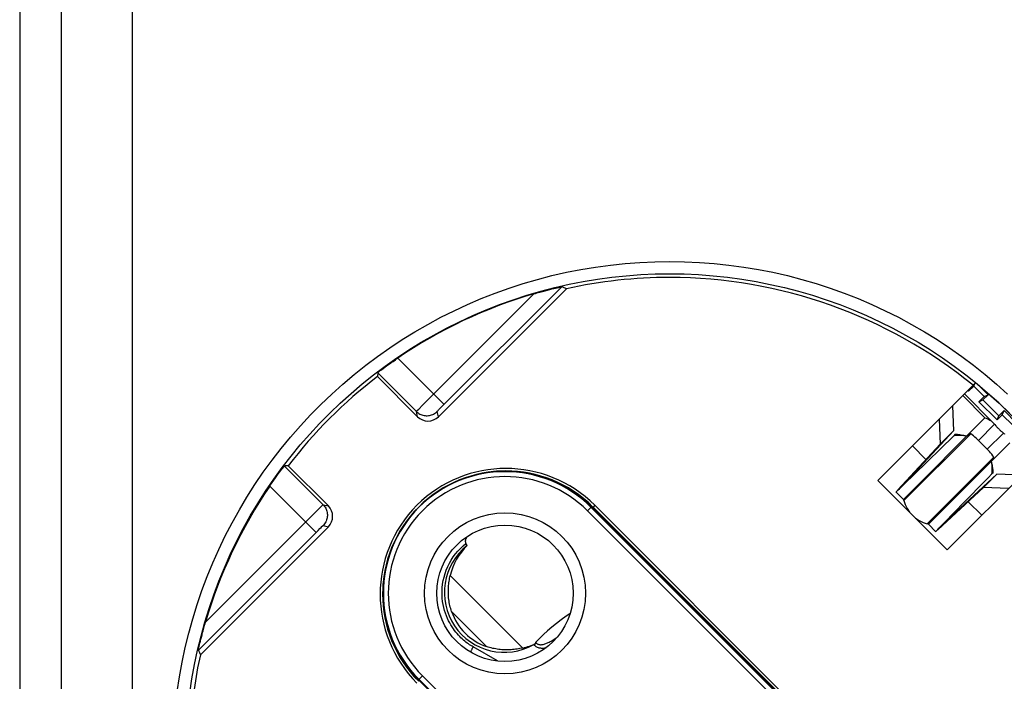
# Model space of a CAD drawing. Units: millimetres. Extents: x -96 to 36, y -104 to 116.
# Drawn here: x -27 to 14, y 34 to 61 of the extents above; entities that cross this region are included whole.
import ezdxf

# ---------------------------------------------------------------- set-up
doc = ezdxf.new("R2010")
doc.units = ezdxf.units.MM
doc.header["$LTSCALE"] = 16.335
doc.layers.get('0').update_dxf_attribs({"linetype": 'CONTINUOUS'})
for name, color, linetype in [('COPY-PUBBLISH', 7, 'CONTINUOUS'), ('DRAFT', 7, 'CONTINUOUS'), ('RACCORDO', 7, 'CONTINUOUS')]:
    doc.layers.add(name, color=color, linetype=linetype)
doc.styles.get("Standard").update_dxf_attribs({"font": 'txt', "width": 0.8})
doc.dimstyles.new('DIMSTYLE_1', dxfattribs={"dimtxt": 3, "dimasz": 3, "dimexe": 1.5, "dimexo": 0.5, "dimgap": 0.75, "dimtad": 1, "dimdec": 1, "dimtxsty": 'STANDARD', "dimblk": '_FILLED', "dimblk1": '_FILLED', "dimblk2": '_FILLED', "dimcen": 0.09, "dimadec": 0, "dimazin": 0, "dimtfac": 1, "dimtdec": 1, "dimtofl": 0, "dimtmove": 0, "dimatfit": 3, "dimldrblk": '_FILLED', "dimfxl": 1, "dimtolj": 1, "dimarcsym": 0})

# ---------------------------------------------------------------- blocks, each defined once
blk = doc.blocks.new('_FILLED')
at = {"color": 0, "linetype": 'BYBLOCK'}
blk.add_solid([(0, 0), (-1, 0.317), (-1, -0.317)], dxfattribs=at)
blk = doc.blocks.new('*D0')
at = {"color": 7, "linetype": 'CONTINUOUS'}
for p, q in [((0.495, 95.085), (36.005, 95.085)), ((34.505, 95.085), (34.505, -4.452)), ((34.505, -103.989), (34.505, -4.452)), ((0.505, -103.989), (36.005, -103.989))]:
    blk.add_line(p, q, dxfattribs=at)
at = {"color": 7, "linetype": 'CONTINUOUS', "xscale": 3, "yscale": 3, "zscale": 3}
for p, rotation in [((34.505, 95.085), 90), ((34.505, -103.989), 270)]:
    blk.add_blockref('_FILLED', p, dxfattribs=dict(at, rotation=rotation))
at = {"color": 7, "linetype": 'CONTINUOUS', "insert": (30.755, -4.452), "char_height": 3, "width": 14.78571, "attachment_point": 2, "rotation": 90, "line_spacing_factor": 0.9}
blk.add_mtext('199,1', dxfattribs=at)

msp = doc.modelspace()

# ---------------------------------------------------------------- linework, layer by layer
at = {"color": 7, "linetype": 'CONTINUOUS'}
for p, q in [((8.49, 42.325), (12.481, 46.315)), ((12.026, 45.86), (13.215, 44.671)), ((11.545, 45.38), (11.58, 44.354)), ((10.998, 44.832), (11.033, 43.806)), ((13.256, 44.626), (13.267, 44.613)), ((13.267, 44.613), (13.306, 44.566)), ((9.858, 42.497), (11.58, 44.354)), ((11.486, 44.26), (11.033, 43.806)), ((11.638, 44.206), (11.589, 44.157)), ((11.688, 44.205), (11.638, 44.206)), ((9.31, 41.949), (11.033, 43.806)), ((9.98, 42.577), (11.589, 44.157)), ((11.319, 39.496), (15.309, 43.487)), ((13.151, 43.147), (13.161, 43.162)), ((9.579, 42.187), (9.98, 42.577)), ((11.491, 40.864), (13.348, 42.586)), ((13.2, 42.644), (13.151, 42.595)), ((13.2, 42.644), (13.199, 42.694)), ((14.374, 42.552), (13.348, 42.586)), ((8.49, 42.325), (11.319, 39.496)), ((13.253, 42.492), (12.8, 42.039)), ((9.234, 41.863), (9.536, 41.561)), ((10.943, 40.316), (12.8, 42.039)), ((13.826, 42.004), (12.8, 42.039)), ((11.571, 40.986), (12.077, 41.503)), ((11.265, 40.672), (11.571, 40.986)), ((11.105, 40.507), (11.265, 40.672)), ((10.555, 40.542), (10.857, 40.24)), ((10.984, 40.381), (11.105, 40.507))]:
    msp.add_line(p, q, dxfattribs=at)
at = {"color": 253, "linetype": 'CONTINUOUS'}
for p, q in [((11.958, 45.793), (12.863, 44.888)), ((9.536, 41.561), (12.863, 44.888)), ((13.256, 44.626), (12.597, 43.967)), ((9.562, 41.515), (12.282, 44.235)), ((13.62, 44.262), (12.961, 43.603)), ((10.555, 40.542), (13.882, 43.869)), ((9.904, 43.739), (10.457, 43.186)), ((10.509, 40.568), (13.229, 43.288)), ((9.31, 41.949), (9.795, 42.434)), ((9.858, 42.497), (9.863, 42.492)), ((12.18, 41.463), (12.733, 40.911)), ((10.943, 40.316), (11.428, 40.801)), ((11.485, 40.869), (11.491, 40.864))]:
    msp.add_line(p, q, dxfattribs=at)
at = {"color": 7, "linetype": 'CONTINUOUS'}
for points in [[(12.863, 44.888), (12.919, 44.866), (12.972, 44.841), (13.022, 44.815), (13.069, 44.787), (13.113, 44.757), (13.154, 44.726)], [(13.154, 44.726), (13.191, 44.694), (13.215, 44.671)], [(13.215, 44.671), (13.225, 44.661), (13.256, 44.626)], [(11.999, 44.16), (11.947, 44.172), (11.895, 44.182), (11.843, 44.191), (11.791, 44.197), (11.739, 44.202), (11.688, 44.205)], [(12.282, 44.235), (12.269, 44.23), (12.255, 44.224), (12.242, 44.218), (12.228, 44.211), (12.214, 44.203), (12.199, 44.195), (12.185, 44.186), (12.171, 44.177), (12.156, 44.167)], [(12.783, 43.79), (12.727, 43.845), (12.671, 43.899), (12.615, 43.951), (12.559, 44.002), (12.502, 44.052), (12.446, 44.101), (12.391, 44.147), (12.336, 44.192), (12.282, 44.235)], [(13.306, 44.566), (13.321, 44.548), (13.336, 44.53), (13.354, 44.51), (13.372, 44.489), (13.392, 44.468), (13.414, 44.445), (13.438, 44.421), (13.461, 44.399), (13.482, 44.379), (13.503, 44.36), (13.523, 44.343), (13.542, 44.327), (13.56, 44.312)], [(13.56, 44.312), (13.607, 44.274), (13.62, 44.262)], [(13.62, 44.262), (13.655, 44.231), (13.665, 44.221)], [(12.039, 44.149), (11.999, 44.155), (11.943, 44.162), (11.885, 44.166), (11.827, 44.169), (11.768, 44.169), (11.708, 44.167), (11.649, 44.163), (11.589, 44.157)], [(12.11, 44.136), (12.055, 44.146), (12.039, 44.149)], [(12.156, 44.167), (12.141, 44.157), (12.125, 44.147), (12.11, 44.136)], [(13.229, 43.288), (13.186, 43.342), (13.141, 43.397), (13.094, 43.453), (13.045, 43.509), (12.995, 43.566), (12.944, 43.622), (12.891, 43.679), (12.837, 43.735), (12.783, 43.79)], [(13.13, 43.116), (13.141, 43.131), (13.151, 43.147)], [(13.143, 43.045), (13.14, 43.061), (13.13, 43.116)], [(13.151, 42.595), (13.157, 42.655), (13.161, 42.715), (13.163, 42.774), (13.163, 42.833), (13.16, 42.891), (13.156, 42.949), (13.149, 43.006), (13.143, 43.045)], [(13.199, 42.694), (13.196, 42.746), (13.191, 42.797), (13.185, 42.849), (13.176, 42.901), (13.166, 42.954), (13.154, 43.006)], [(13.161, 43.162), (13.171, 43.177), (13.18, 43.191), (13.189, 43.206), (13.197, 43.22), (13.205, 43.234), (13.212, 43.248), (13.218, 43.261), (13.224, 43.275), (13.229, 43.288)], [(12.077, 41.503), (12.831, 42.27), (12.99, 42.432), (13.151, 42.595)], [(9.234, 41.863), (9.242, 41.867), (9.26, 41.883), (9.288, 41.908), (9.326, 41.944), (9.375, 41.99), (9.433, 42.046), (9.579, 42.187)], [(9.858, 42.497), (9.829, 42.465), (9.809, 42.442), (9.8, 42.431), (9.8, 42.429)], [(11.491, 40.864), (11.458, 40.835), (11.436, 40.815), (11.424, 40.807), (11.422, 40.806)], [(10.857, 40.24), (10.861, 40.248), (10.877, 40.266), (10.902, 40.294), (10.938, 40.332), (10.984, 40.381)]]:
    msp.add_lwpolyline(points, dxfattribs=at)
for centre, radius, start, end in [((0.005, 31.011), 19.6, 50.8567, 90), ((0.005, 31.011), 19.745, 39.1864, 50.8136), ((9.465, 41.491), 0.1, 13.9973, 45), ((10.823, 41.829), 1.3, 193.9973, 256.0027), ((10.485, 40.471), 0.1, 45, 76.0027)]:
    msp.add_arc(centre, radius, start, end, dxfattribs=at)
at = {"layer": 'COPY-PUBBLISH', "color": 253, "linetype": 'CONTINUOUS'}
for p, q in [((-5.988, 35.496), (-8.945, 38.454)), ((-7.459, 35.553), (-8.888, 36.982))]:
    msp.add_line(p, q, dxfattribs=at)
at = {"layer": 'COPY-PUBBLISH', "color": 7, "linetype": 'CONTINUOUS'}
for points in [[(-8.888, 36.982), (-8.908, 37.043), (-8.926, 37.104), (-8.943, 37.165), (-8.958, 37.227), (-8.971, 37.289), (-8.983, 37.351), (-8.993, 37.414), (-9.002, 37.477), (-9.009, 37.54), (-9.014, 37.603), (-9.018, 37.666), (-9.021, 37.729), (-9.022, 37.791), (-9.021, 37.854), (-9.019, 37.917), (-9.016, 37.979), (-9.011, 38.04), (-9.005, 38.101), (-8.998, 38.162), (-8.989, 38.222), (-8.98, 38.281), (-8.969, 38.34), (-8.958, 38.397), (-8.945, 38.454)], [(-5.988, 35.496), (-6.044, 35.484), (-6.102, 35.472), (-6.16, 35.461), (-6.219, 35.452), (-6.279, 35.443), (-6.34, 35.436), (-6.401, 35.43), (-6.463, 35.425), (-6.525, 35.422), (-6.588, 35.42), (-6.65, 35.419), (-6.713, 35.42), (-6.776, 35.423), (-6.839, 35.427), (-6.902, 35.432), (-6.965, 35.439), (-7.028, 35.448), (-7.09, 35.458), (-7.152, 35.47), (-7.214, 35.483), (-7.276, 35.498), (-7.337, 35.515), (-7.398, 35.533), (-7.459, 35.553)]]:
    msp.add_lwpolyline(points, dxfattribs=at)
msp.add_arc((-6.713, 37.729), 2.3, 198.9318, 251.0682, dxfattribs=at)
msp.add_ellipse((-6.534, 37.907), major_axis=(1.755, 1.755), ratio=0.994805, start_param=1.555413, end_param=2.131041, dxfattribs=at)
at = {"layer": 'DRAFT', "color": 7, "linetype": 'CONTINUOUS'}
for p, q in [((12.404, 46.179), (12.448, 46.283)), ((12.162, 45.997), (12.192, 45.967)), ((12.192, 45.967), (12.404, 46.179)), ((12.192, 45.967), (12.236, 46.071)), ((12.404, 46.179), (12.828, 45.755)), ((12.641, 46.181), (12.996, 45.827)), ((12.996, 45.827), (12.784, 45.615)), ((12.828, 45.755), (12.996, 45.827)), ((12.828, 45.755), (12.616, 45.543)), ((12.616, 45.543), (12.784, 45.615)), ((12.616, 45.543), (13.359, 44.8)), ((12.784, 45.615), (13.43, 44.968)), ((13.359, 44.8), (13.571, 45.013)), ((13.43, 44.968), (13.643, 45.18)), ((13.571, 45.013), (13.643, 45.18)), ((13.571, 45.013), (13.995, 44.588)), ((13.643, 45.18), (14.163, 44.66)), ((13.359, 44.8), (13.43, 44.968)), ((10.248, 27.819), (-3.187, 41.254)), ((-10.238, 34.203), (3.197, 20.768))]:
    msp.add_line(p, q, dxfattribs=at)
for start, end in [(90, 102.408), (127.4528, 142.5472), (167.592, 217.6719)]:
    msp.add_arc((0.005, 31.011), 19.6, start, end, dxfattribs=at)
at = {"layer": 'RACCORDO', "color": 7, "linetype": 'CONTINUOUS'}
for p, q in [((-26.505, 88.339), (-26.505, -99.222)), ((-26.495, 88.338), (-26.495, -99.221)), ((-4.589, 50.192), (-4.514, 50.209)), ((-9.427, 44.933), (-4.206, 50.153)), ((-5.409, 49.979), (-5.288, 50.013)), ((-5.288, 50.013), (-5.175, 50.044)), ((-5.175, 50.044), (-5.07, 50.072)), ((-5.07, 50.072), (-4.972, 50.098)), ((-4.972, 50.098), (-4.88, 50.121)), ((-4.88, 50.121), (-4.796, 50.142)), ((-4.796, 50.142), (-4.719, 50.161)), ((-4.719, 50.161), (-4.65, 50.178)), ((-4.65, 50.178), (-4.589, 50.192)), ((-11.617, 46.947), (-11.541, 47.002)), ((-11.541, 47.002), (-11.459, 47.062)), ((-11.459, 47.062), (-11.372, 47.125)), ((-11.372, 47.125), (-11.279, 47.19)), ((-11.903, 46.726), (-11.914, 46.571)), ((-11.839, 46.779), (-11.797, 46.811)), ((-11.797, 46.811), (-11.746, 46.85)), ((-11.746, 46.85), (-11.686, 46.895)), ((-11.686, 46.895), (-11.617, 46.947)), ((-11.914, 46.571), (-10.276, 44.933)), ((-16.015, 42.518), (-15.958, 42.597)), ((-15.958, 42.597), (-15.905, 42.668)), ((-15.905, 42.668), (-15.856, 42.733)), ((-15.856, 42.733), (-15.814, 42.788)), ((-15.814, 42.788), (-15.778, 42.835)), ((-15.675, 42.922), (-15.71, 42.92)), ((-15.555, 42.93), (-15.675, 42.922)), ((-13.916, 41.292), (-15.555, 42.93)), ((-7.054, 42.704), (-7.183, 42.694)), ((-16.274, 42.152), (-16.207, 42.248)), ((-16.207, 42.248), (-16.14, 42.343)), ((-16.14, 42.343), (-16.076, 42.433)), ((-16.076, 42.433), (-16.015, 42.518)), ((-16.307, 42.103), (-16.274, 42.152)), ((-3.122, 41.248), (10.242, 27.884)), ((-19.137, 35.223), (-13.916, 40.443)), ((-8.252, 39.68), (-8.304, 39.754)), ((-11.695, 37.907), (-11.699, 37.727)), ((-19.056, 36.086), (-19.028, 36.191)), ((-19.028, 36.191), (-18.997, 36.304)), ((-19.154, 35.7), (-19.136, 35.773)), ((-19.136, 35.773), (-19.116, 35.853)), ((-19.116, 35.853), (-19.094, 35.941)), ((-19.209, 35.456), (-19.198, 35.508)), ((-19.198, 35.508), (-19.188, 35.553)), ((-19.188, 35.553), (-19.169, 35.635)), ((-19.169, 35.635), (-19.154, 35.7)), ((-5.538, 35.639), (-5.517, 35.651)), ((-5.517, 35.651), (-5.496, 35.663)), ((-5.496, 35.663), (-5.475, 35.674))]:
    msp.add_line(p, q, dxfattribs=at)
at = {"layer": 'RACCORDO', "color": 253, "linetype": 'CONTINUOUS'}
for p, q in [((-24.794, -97.763), (-24.794, 71.526)), ((-21.907, -97.762), (-21.907, 71.526)), ((-9.263, 45.37), (-4.399, 50.234)), ((-9.824, 45.657), (-5.539, 49.942)), ((-11.087, 47.323), (-9.198, 45.434)), ((-11.903, 46.726), (-10.325, 45.148)), ((-10.231, 45.246), (-10.074, 45.405)), ((-10.074, 45.405), (-9.824, 45.657)), ((-10.276, 44.933), (-10.325, 45.148)), ((-10.306, 45.169), (-10.282, 45.193)), ((-10.282, 45.193), (-10.231, 45.246)), ((-9.427, 44.933), (-9.477, 45.148)), ((-9.455, 45.173), (-9.44, 45.188)), ((-9.44, 45.188), (-9.422, 45.207)), ((-9.422, 45.207), (-9.39, 45.24)), ((-9.39, 45.24), (-9.338, 45.293)), ((-9.338, 45.293), (-9.263, 45.37)), ((-14.132, 41.342), (-15.71, 42.92)), ((-14.418, 40.214), (-16.307, 42.103)), ((-14.564, 40.917), (-14.329, 41.149)), ((-14.329, 41.149), (-14.21, 41.266)), ((-14.21, 41.266), (-14.177, 41.299)), ((-14.132, 41.342), (-13.916, 41.292)), ((-3.187, 41.254), (-3.347, 41.094)), ((10.088, 27.659), (-3.347, 41.094)), ((10.23, 27.801), (-3.205, 41.236)), ((-3.052, 41.319), (-3.122, 41.248)), ((-3.052, 41.319), (10.313, 27.955)), ((-18.925, 36.555), (-14.564, 40.917)), ((-19.217, 35.415), (-14.338, 40.295)), ((-14.338, 40.295), (-14.263, 40.368)), ((-14.263, 40.368), (-14.212, 40.418)), ((-14.212, 40.418), (-14.181, 40.448)), ((-14.132, 40.493), (-13.916, 40.443)), ((-4.624, 35.908), (-4.58, 35.938)), ((-7.015, 34.967), (-8.006, 35.539)), ((-10.238, 34.203), (-10.078, 34.363)), ((-10.22, 34.222), (3.215, 20.786)), ((-10.078, 34.363), (3.357, 20.928))]:
    msp.add_line(p, q, dxfattribs=at)
for points in [[(-20.076, 33.728), (-19.986, 34.327), (-19.878, 34.923), (-19.752, 35.516), (-19.608, 36.104), (-19.447, 36.688), (-19.269, 37.267), (-19.073, 37.84), (-18.86, 38.407), (-18.63, 38.968), (-18.384, 39.521), (-18.12, 40.067), (-17.841, 40.605), (-17.546, 41.134), (-17.235, 41.654), (-16.909, 42.165), (-16.568, 42.666), (-16.211, 43.156), (-15.84, 43.635), (-15.455, 44.104), (-15.056, 44.56), (-14.644, 45.004), (-14.218, 45.436), (-13.78, 45.855), (-13.329, 46.261), (-12.867, 46.653), (-12.393, 47.031), (-11.908, 47.394), (-11.412, 47.743), (-10.905, 48.077), (-10.39, 48.396), (-9.864, 48.699), (-9.33, 48.986), (-8.787, 49.257), (-8.237, 49.512), (-7.679, 49.75), (-7.115, 49.972), (-6.544, 50.176), (-5.967, 50.364), (-5.385, 50.533), (-4.798, 50.686), (-4.207, 50.821), (-3.612, 50.938), (-3.014, 51.037), (-2.413, 51.118), (-1.81, 51.182), (-1.206, 51.227), (-0.601, 51.254), (0.005, 51.263)], [(0.005, 51.263), (0.611, 51.254), (1.216, 51.227), (1.82, 51.182), (2.423, 51.118), (3.024, 51.037), (3.622, 50.938), (4.217, 50.821), (4.809, 50.686), (5.395, 50.533), (5.977, 50.363), (6.554, 50.176), (7.125, 49.972), (7.689, 49.75), (8.247, 49.512), (8.798, 49.257), (9.34, 48.986), (9.875, 48.699), (10.4, 48.396), (10.915, 48.077), (11.422, 47.743), (11.918, 47.394), (12.403, 47.031), (12.877, 46.652), (13.34, 46.261), (13.79, 45.855)], [(-19.566, 33.661), (-19.478, 34.245), (-19.372, 34.827), (-19.249, 35.404), (-19.11, 35.978), (-18.952, 36.548), (-18.778, 37.112), (-18.588, 37.671), (-18.38, 38.225), (-18.156, 38.771), (-17.916, 39.311), (-17.66, 39.843), (-17.388, 40.368), (-17.1, 40.884), (-16.797, 41.391), (-16.479, 41.89), (-16.146, 42.378), (-15.799, 42.856), (-15.438, 43.324), (-15.062, 43.78), (-14.673, 44.226), (-14.271, 44.659), (-13.857, 45.08), (-13.43, 45.489), (-12.99, 45.884), (-12.54, 46.266), (-12.078, 46.635), (-11.605, 46.99), (-11.121, 47.33), (-10.628, 47.656), (-10.125, 47.966), (-9.613, 48.262), (-9.093, 48.542), (-8.564, 48.807), (-8.028, 49.055), (-7.484, 49.288), (-6.934, 49.504), (-6.378, 49.703), (-5.815, 49.886), (-5.248, 50.051), (-4.676, 50.2), (-4.1, 50.332), (-3.52, 50.446), (-2.937, 50.543), (-2.352, 50.622), (-1.764, 50.684), (-1.175, 50.728), (-0.585, 50.754), (0.005, 50.763)], [(0.005, 50.763), (0.595, 50.754), (1.185, 50.728), (1.774, 50.684), (2.362, 50.622), (2.948, 50.543), (3.531, 50.446), (4.11, 50.331), (4.687, 50.2), (5.259, 50.051), (5.826, 49.886), (6.388, 49.703), (6.944, 49.504), (7.494, 49.288), (8.038, 49.055), (8.574, 48.807), (9.103, 48.542), (9.624, 48.262), (10.136, 47.966), (10.638, 47.655), (11.132, 47.33), (11.615, 46.989), (12.088, 46.635), (12.55, 46.266), (13.001, 45.884), (13.44, 45.488), (13.867, 45.08)], [(-10.325, 45.148), (-10.324, 45.149), (-10.32, 45.154), (-10.314, 45.16), (-10.306, 45.169)], [(-10.325, 45.148), (-10.293, 45.117), (-10.257, 45.089), (-10.22, 45.064), (-10.182, 45.042), (-10.141, 45.022), (-10.099, 45.006), (-10.056, 44.992), (-10.013, 44.982), (-9.968, 44.976), (-9.924, 44.972), (-9.879, 44.972), (-9.834, 44.976), (-9.79, 44.982), (-9.746, 44.992), (-9.703, 45.006), (-9.661, 45.022), (-9.621, 45.042), (-9.582, 45.064), (-9.545, 45.089), (-9.51, 45.117), (-9.477, 45.148)], [(-9.477, 45.148), (-9.477, 45.149), (-9.475, 45.15), (-9.473, 45.153), (-9.47, 45.157), (-9.466, 45.161), (-9.461, 45.167), (-9.455, 45.173)], [(-14.177, 41.299), (-14.153, 41.322), (-14.144, 41.331), (-14.137, 41.337), (-14.133, 41.34), (-14.132, 41.342)], [(-14.132, 41.342), (-14.101, 41.309), (-14.073, 41.274), (-14.048, 41.236), (-14.025, 41.198), (-14.006, 41.157), (-13.99, 41.115), (-13.976, 41.073), (-13.966, 41.029), (-13.96, 40.984), (-13.956, 40.94), (-13.956, 40.895), (-13.96, 40.85), (-13.966, 40.806), (-13.976, 40.762), (-13.99, 40.719), (-14.006, 40.677), (-14.025, 40.637), (-14.048, 40.598), (-14.073, 40.561), (-14.101, 40.526), (-14.132, 40.493)], [(-14.181, 40.448), (-14.164, 40.464), (-14.157, 40.471), (-14.151, 40.477), (-14.145, 40.482), (-14.141, 40.486), (-14.137, 40.489), (-14.134, 40.491), (-14.132, 40.493), (-14.132, 40.493)], [(-8.006, 35.539), (-8.055, 35.567), (-8.104, 35.598), (-8.153, 35.63), (-8.202, 35.664), (-8.252, 35.7), (-8.302, 35.739), (-8.353, 35.779), (-8.403, 35.822), (-8.455, 35.868), (-8.506, 35.917), (-8.558, 35.968), (-8.61, 36.023), (-8.662, 36.082), (-8.715, 36.144), (-8.766, 36.211), (-8.818, 36.282), (-8.869, 36.357), (-8.919, 36.437), (-8.967, 36.522), (-9.014, 36.612), (-9.059, 36.707), (-9.102, 36.808), (-9.142, 36.915), (-9.177, 37.027), (-9.209, 37.145), (-9.236, 37.27), (-9.257, 37.398), (-9.272, 37.532), (-9.28, 37.67), (-9.28, 37.81), (-9.272, 37.953), (-9.257, 38.099), (-9.232, 38.244), (-9.198, 38.39), (-9.156, 38.535), (-9.105, 38.677), (-9.046, 38.817), (-8.978, 38.953), (-8.902, 39.084), (-8.819, 39.211), (-8.729, 39.332), (-8.632, 39.447)], [(-8.632, 39.447), (-8.529, 39.555), (-8.42, 39.658), (-8.304, 39.754)], [(-4.061, 36.892), (-4.217, 36.79), (-4.42, 36.647), (-4.615, 36.5), (-4.801, 36.348), (-4.978, 36.195), (-5.145, 36.042), (-5.302, 35.888), (-5.449, 35.733)], [(-4.947, 35.72), (-4.91, 35.738), (-4.872, 35.758), (-4.833, 35.779), (-4.793, 35.802), (-4.752, 35.826), (-4.711, 35.852), (-4.668, 35.879), (-4.624, 35.908)], [(-8.111, 35.327), (-8.11, 35.328), (-8.106, 35.34), (-8.101, 35.354), (-8.094, 35.37), (-8.086, 35.387), (-8.077, 35.406), (-8.067, 35.426), (-8.056, 35.448), (-8.044, 35.47), (-8.032, 35.493), (-8.019, 35.516), (-8.006, 35.539)], [(-5.538, 35.639), (-5.518, 35.616), (-5.496, 35.595), (-5.473, 35.576), (-5.448, 35.559), (-5.422, 35.544), (-5.395, 35.531), (-5.365, 35.52), (-5.335, 35.51), (-5.303, 35.503), (-5.269, 35.498), (-5.233, 35.495), (-5.197, 35.493), (-5.16, 35.494), (-5.121, 35.497), (-5.082, 35.502), (-5.043, 35.509), (-5.037, 35.51)], [(-5.449, 35.733), (-5.437, 35.714), (-5.424, 35.698), (-5.409, 35.683), (-5.393, 35.67), (-5.376, 35.659), (-5.357, 35.65), (-5.336, 35.643), (-5.314, 35.638), (-5.291, 35.635), (-5.265, 35.633), (-5.238, 35.633), (-5.21, 35.636), (-5.181, 35.64), (-5.15, 35.646), (-5.118, 35.655), (-5.086, 35.664), (-5.052, 35.676), (-5.018, 35.689), (-4.983, 35.704), (-4.947, 35.72)]]:
    msp.add_lwpolyline(points, dxfattribs=at)
at = {"layer": 'RACCORDO', "color": 7, "linetype": 'CONTINUOUS'}
for points in [[(-4.514, 50.209), (-4.455, 50.222), (-4.44, 50.225), (-4.428, 50.228)], [(-4.428, 50.228), (-4.409, 50.232), (-4.404, 50.233), (-4.4, 50.234), (-4.399, 50.234)], [(-5.539, 49.942), (-5.473, 49.961), (-5.409, 49.979)], [(-11.279, 47.19), (-11.184, 47.256), (-11.135, 47.29), (-11.087, 47.323)], [(-11.903, 46.726), (-11.902, 46.727), (-11.898, 46.731), (-11.891, 46.737), (-11.882, 46.744), (-11.87, 46.754), (-11.856, 46.766), (-11.839, 46.779)], [(-15.778, 42.835), (-15.75, 42.871), (-15.738, 42.886), (-15.728, 42.898), (-15.721, 42.907), (-15.715, 42.914), (-15.711, 42.918), (-15.71, 42.92)], [(-6.71, 42.715), (-6.891, 42.711), (-6.975, 42.708), (-7.054, 42.704)], [(-8.243, 40.048), (-8.247, 40.044), (-8.263, 40.024), (-8.277, 40.004), (-8.29, 39.984), (-8.301, 39.964), (-8.31, 39.943), (-8.318, 39.923), (-8.324, 39.903), (-8.328, 39.882), (-8.331, 39.862), (-8.331, 39.842), (-8.329, 39.822), (-8.326, 39.803), (-8.32, 39.786), (-8.313, 39.769), (-8.304, 39.754)], [(-11.678, 38.199), (-11.688, 38.07), (-11.692, 37.991), (-11.695, 37.907)], [(-18.997, 36.304), (-18.963, 36.425), (-18.945, 36.489), (-18.925, 36.555)], [(-19.094, 35.941), (-19.069, 36.036), (-19.056, 36.086)], [(-19.217, 35.415), (-19.218, 35.416), (-19.217, 35.42), (-19.216, 35.425)], [(-19.216, 35.425), (-19.212, 35.444), (-19.209, 35.456)], [(-5.475, 35.674), (-5.454, 35.685), (-5.444, 35.691)], [(-5.444, 35.691), (-5.445, 35.695), (-5.446, 35.7), (-5.446, 35.705), (-5.447, 35.709), (-5.447, 35.714), (-5.448, 35.719), (-5.448, 35.723), (-5.448, 35.728), (-5.449, 35.733)]]:
    msp.add_lwpolyline(points, dxfattribs=at)
at = {"layer": 'RACCORDO', "color": 253, "linetype": 'CONTINUOUS'}
msp.add_circle((-6.713, 37.729), 3.283, dxfattribs=at)
at = {"layer": 'RACCORDO', "color": 7, "linetype": 'CONTINUOUS'}
msp.add_circle((-6.713, 37.729), 2.783, dxfattribs=at)
for centre, radius, start, end in [((0.005, 31.011), 19.726, 106.3243, 124.2145), ((-6.677, 37.693), 5.027, 45, 225), ((-6.713, 37.729), 4.986, 45, 89.9758), ((0.005, 31.011), 19.726, 145.7855, 163.6757), ((-6.713, 37.729), 4.986, 180.0242, 225)]:
    msp.add_arc(centre, radius, start, end, dxfattribs=at)
at = {"layer": 'RACCORDO', "color": 253, "linetype": 'CONTINUOUS'}
for centre, radius in [((-6.677, 37.693), 5.127), ((-6.713, 37.729), 4.96), ((-6.713, 37.729), 4.76)]:
    msp.add_arc(centre, radius, 45, 225, dxfattribs=at)
at = {"layer": 'RACCORDO', "color": 7, "linetype": 'CONTINUOUS'}
for centre, major_axis, ratio, start_param, end_param in [((-6.724, 37.74), (10.767, -10.767), 0.780645, 2.048244, 2.062555), ((-9.852, 45.357), (-0.135, 0.585), 0.999864, -4.153747, -2.583072), ((-14.341, 40.868), (0.585, -0.135), 0.999864, -0.558521, 1.012154), ((-6.744, 37.761), (1.726, -1.726), 0.999828, 3.022133, 6.014845), ((-6.724, 37.74), (10.767, -10.767), 0.780645, -2.062555, -2.048244), ((-6.534, 37.907), (1.755, 1.755), 0.994805, -2.131041, -1.89777)]:
    msp.add_ellipse(centre, major_axis=major_axis, ratio=ratio, start_param=start_param, end_param=end_param, dxfattribs=at)

# ---------------------------------------------------------------- dimensions: what is measured, and where the dimension line sits
at = {"color": 7, "linetype": 'CONTINUOUS'}
dim = msp.add_linear_dim(base=(34.505, -103.989), p1=(-0.005, 95.085), p2=(0.005, -103.989), angle=270, dimstyle='DIMSTYLE_1', dxfattribs=at)
dim.commit()
dim.dimension.update_dxf_attribs({"geometry": '*D0', "text_midpoint": (34.505, -4.88), "dimtype": 160})

doc.saveas('drawing.dxf')
